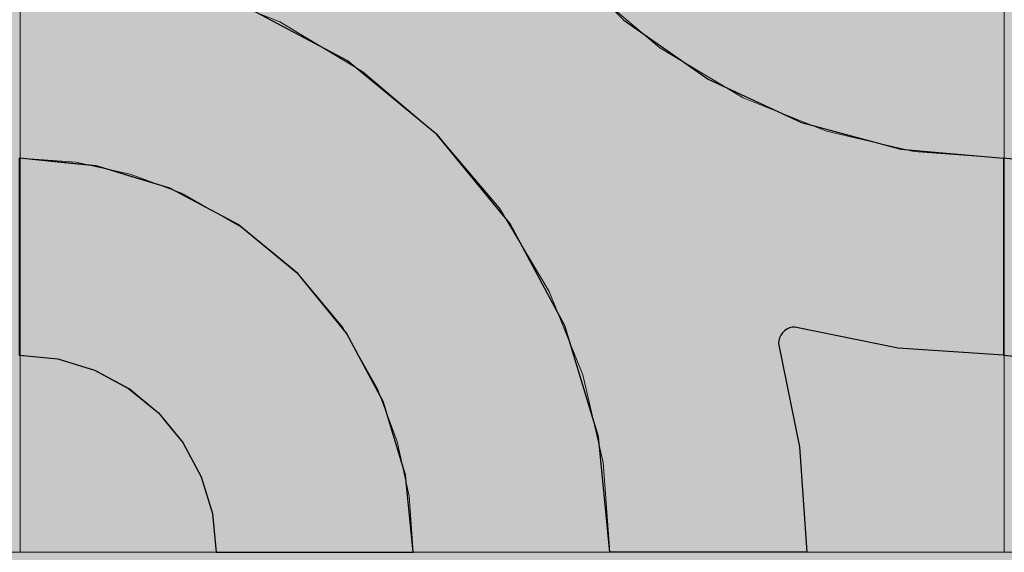
# Model space of a CAD drawing. Units: millimetres. Extents: x -7779 to 7596, y -2107 to 8488.
# Drawn here: x -4460 to -4160, y 2781 to 2943 of the extents above; entities that cross this region are included whole.
import ezdxf

# ---------------------------------------------------------------- set-up
doc = ezdxf.new("R2010")
doc.units = ezdxf.units.MM
doc.header["$LTSCALE"] = 100
doc.linetypes.add('Dash Style-5', pattern=[1.058075, 0.352692, -0.705383])
for name, color, linetype, lineweight in [('AAPINNAT', 7, 'Continuous', 15), ('Dimension', 7, 'Continuous', 5), ('None', 7, 'Continuous', 5)]:
    doc.layers.add(name, color=color, linetype=linetype, lineweight=lineweight)

# ---------------------------------------------------------------- blocks, each defined once
blk = doc.blocks.new('RUDUS puu Y')
at = {"layer": 'None', "linetype": 'Continuous', "lineweight": 0, "transparency": 33554610}
h = blk.add_hatch(color=253, dxfattribs=at)
edge = h.paths.add_edge_path()
edge.add_arc((0, 0), 1250, 0, 360, ccw=False)

msp = doc.modelspace()

# ---------------------------------------------------------------- wipeouts: each hides what was drawn before it
at = {"color": 255, "linetype": 'Continuous', "lineweight": 5, "transparency": 33554687}
msp.add_wipeout([(-5341.81, 6775.2), (-3341.81, 6775.2), (-3341.81, 1198.11), (-5341.81, 1198.11)], dxfattribs=at).dxf.layer = 'None'

# ---------------------------------------------------------------- next in the draw order: linework, layer by layer
at = {"layer": 'AAPINNAT', "color": 254, "linetype": 'Continuous', "lineweight": 0, "true_color": 0xd9d4ce}
for p, q in [((-4243.03, 2945.03), (-4243.94, 2938.53)), ((-4377.91, 2936.7), (-4380.62, 2942.69)), ((-4380.62, 2942.69), (-4377.91, 2941.07)), ((-4271.93, 2940.84), (-4275.03, 2943.47)), ((-4377.91, 2941.07), (-4376.37, 2940.15)), ((-4376.37, 2940.15), (-4376.06, 2939.96)), ((-4376.06, 2939.96), (-4375.15, 2939.42)), ((-4375.15, 2939.42), (-4361.39, 2931.19)), ((-4269.97, 2939.18), (-4271.93, 2940.84)), ((-4269.22, 2938.54), (-4269.97, 2939.18)), ((-4264.74, 2934.75), (-4269.22, 2938.54)), ((-4243.94, 2938.53), (-4243.63, 2931.96)), ((-4376.37, 2930.31), (-4377.91, 2936.7)), ((-4258.61, 2931.08), (-4264.74, 2934.75)), ((-4376.06, 2923.75), (-4376.37, 2930.31)), ((-4361.39, 2931.19), (-4355.26, 2927.52)), ((-4244.85, 2922.86), (-4258.61, 2931.08)), ((-4243.63, 2931.96), (-4242.09, 2925.57)), ((-4355.26, 2927.52), (-4350.78, 2923.73)), ((-4376.97, 2917.24), (-4376.06, 2923.75)), ((-4350.78, 2923.73), (-4350.05, 2923.1)), ((-4242.09, 2925.57), (-4239.38, 2919.59)), ((-4350.05, 2923.1), (-4348.13, 2921.48)), ((-4348.13, 2921.48), (-4346.1, 2919.76)), ((-4243.94, 2922.31), (-4244.85, 2922.86)), ((-4243.63, 2922.12), (-4243.94, 2922.31)), ((-4242.09, 2921.2), (-4243.63, 2922.12)), ((-4239.38, 2919.59), (-4242.09, 2921.2)), ((-4379.08, 2911.02), (-4376.97, 2917.24)), ((-4346.1, 2919.76), (-4343.56, 2917.6)), ((-4343.56, 2917.6), (-4340.54, 2915.04)), ((-4340.54, 2915.04), (-4335.24, 2910.55)), ((-4382.33, 2905.3), (-4379.08, 2911.02)), ((-4335.24, 2910.55), (-4332.72, 2908.41)), ((-4332.72, 2908.41), (-4329.19, 2904.24)), ((-4386.58, 2900.29), (-4382.33, 2905.3)), ((-4329.19, 2904.24), (-4322.62, 2896.5)), ((-4391.62, 2896.22), (-4386.58, 2900.29)), ((-4397.48, 2893.07), (-4391.69, 2896.17)), ((-4391.69, 2896.17), (-4391.62, 2896.22)), ((-4322.62, 2896.5), (-4315.79, 2888.45)), ((-4410.28, 2890.35), (-4403.76, 2891.11)), ((-4403.76, 2886.64), (-4410.28, 2890.35)), ((-4403.76, 2891.11), (-4397.48, 2893.07)), ((-4315.79, 2888.45), (-4313.61, 2885.88)), ((-4397.48, 2883.08), (-4403.76, 2886.64)), ((-4313.61, 2885.88), (-4308.96, 2878.1)), ((-4391.69, 2879.79), (-4397.48, 2883.08)), ((-4391.62, 2879.75), (-4391.69, 2879.79)), ((-4386.58, 2875.53), (-4391.62, 2879.75)), ((-4382.33, 2871.98), (-4386.58, 2875.53)), ((-4308.96, 2878.1), (-4302.4, 2867.12)), ((-4379.08, 2869.28), (-4382.33, 2871.98)), ((-4376.97, 2867.51), (-4379.08, 2869.28)), ((-4376.06, 2866.75), (-4376.97, 2867.51)), ((-4375.15, 2865.99), (-4376.06, 2866.75)), ((-4302.4, 2867.12), (-4298.45, 2860.52)), ((-4361.39, 2849.51), (-4375.15, 2865.99)), ((-4322.62, 2864.44), (-4329.19, 2862.45)), ((-4315.79, 2865.12), (-4322.62, 2864.44)), ((-4313.61, 2864.9), (-4315.79, 2865.12)), ((-4308.96, 2864.44), (-4313.61, 2864.9)), ((-4302.4, 2862.45), (-4308.96, 2864.44)), ((-4332.72, 2860.56), (-4335.24, 2859.22)), ((-4329.19, 2862.45), (-4332.72, 2860.56)), ((-4298.45, 2860.52), (-4302.4, 2862.45)), ((-4335.24, 2859.22), (-4340.54, 2854.87)), ((-4340.54, 2854.87), (-4343.56, 2851.42)), ((-4343.56, 2851.42), (-4346.1, 2847.62)), ((-4355.26, 2838.73), (-4361.39, 2849.51)), ((-4346.1, 2847.62), (-4348.13, 2843.51)), ((-4348.13, 2843.51), (-4350.05, 2837.31)), ((-4350.78, 2830.85), (-4355.26, 2838.73)), ((-4350.05, 2837.31), (-4350.78, 2830.85))]:
    msp.add_line(p, q, dxfattribs=at)
at = {"layer": 'AAPINNAT', "color": 7, "linetype": 'Dash Style-5', "lineweight": 13}
msp.add_lwpolyline([(-4287.28, 2953.86), (-4264.74, 2934.75), (-4239.38, 2919.59), (-4242.09, 2925.57), (-4243.63, 2931.96), (-4243.94, 2938.53), (-4243.03, 2945.03)], dxfattribs=at)
msp.add_lwpolyline([(-4302.4, 2862.45), (-4298.45, 2860.52), (-4298.45, 2860.52), (-4313.61, 2885.88), (-4332.72, 2908.41), (-4355.26, 2927.52), (-4380.62, 2942.69), (-4380.62, 2942.69), (-4377.91, 2936.7), (-4376.37, 2930.31), (-4376.06, 2923.75), (-4376.97, 2917.24), (-4379.08, 2911.02), (-4382.33, 2905.3), (-4386.58, 2900.29), (-4391.69, 2896.17), (-4397.48, 2893.07), (-4403.76, 2891.11), (-4410.28, 2890.35), (-4410.28, 2890.35), (-4391.62, 2879.75), (-4375.15, 2865.99), (-4361.39, 2849.51), (-4350.78, 2830.85), (-4350.78, 2830.85), (-4350.05, 2837.31), (-4348.13, 2843.51), (-4348.13, 2843.51), (-4346.1, 2847.62), (-4343.56, 2851.42), (-4340.54, 2854.87), (-4340.54, 2854.87), (-4335.24, 2859.22), (-4329.19, 2862.45), (-4329.19, 2862.45), (-4322.62, 2864.44), (-4315.79, 2865.12), (-4315.79, 2865.12), (-4308.96, 2864.44)], close=True, dxfattribs=at)
at = {"layer": 'AAPINNAT', "color": 254, "linetype": 'Continuous', "lineweight": 0, "true_color": 0xd9d4ce}
for points in [[(-4269.22, 2938.54), (-4269.97, 3024.89), (-4269.22, 3031.42)], [(-4269.22, 2938.54), (-4269.22, 3031.42), (-4264.74, 2934.75)], [(-4264.74, 2934.75), (-4269.22, 3031.42), (-4264.74, 3023.55)], [(-4269.97, 2939.18), (-4271.93, 3018.62), (-4269.97, 3024.89)], [(-4269.97, 2939.18), (-4269.97, 3024.89), (-4269.22, 2938.54)], [(-4264.74, 2934.75), (-4264.74, 3023.55), (-4258.61, 2931.08)], [(-4258.61, 2931.08), (-4264.74, 3023.55), (-4258.61, 3012.76)], [(-4271.93, 2940.84), (-4275.03, 3012.83), (-4271.93, 3018.62)], [(-4271.93, 2940.84), (-4271.93, 3018.62), (-4269.97, 2939.18)], [(-4275.03, 2943.47), (-4275.03, 3012.83), (-4271.93, 2940.84)], [(-4258.61, 2931.08), (-4258.61, 3012.76), (-4244.85, 2922.86)], [(-4244.85, 2922.86), (-4258.61, 3012.76), (-4244.85, 2996.28)], [(-4244.85, 2922.86), (-4244.85, 2996.28), (-4243.94, 2922.31)], [(-4243.94, 2922.31), (-4244.85, 2996.28), (-4243.94, 2995.52)], [(-4243.94, 2938.53), (-4243.94, 2995.52), (-4243.03, 2945.03)], [(-4377.91, 2936.7), (-4380.62, 2942.69), (-4377.91, 2941.07)], [(-4377.91, 2936.7), (-4377.91, 2941.07), (-4376.37, 2930.31)], [(-4376.37, 2930.31), (-4377.91, 2941.07), (-4376.37, 2940.15)], [(-4376.37, 2930.31), (-4376.37, 2940.15), (-4376.06, 2923.75)], [(-4376.06, 2923.75), (-4376.37, 2940.15), (-4376.06, 2939.96)], [(-4376.06, 2866.75), (-4376.06, 2939.96), (-4375.15, 2865.99)], [(-4375.15, 2865.99), (-4376.06, 2939.96), (-4375.15, 2939.42)], [(-4375.15, 2865.99), (-4375.15, 2939.42), (-4361.39, 2849.51)], [(-4361.39, 2849.51), (-4375.15, 2939.42), (-4361.39, 2931.19)], [(-4243.94, 2922.31), (-4243.94, 2938.53), (-4243.63, 2922.12)], [(-4243.63, 2922.12), (-4243.94, 2938.53), (-4243.63, 2931.96)], [(-4361.39, 2849.51), (-4361.39, 2931.19), (-4355.26, 2838.73)], [(-4355.26, 2838.73), (-4361.39, 2931.19), (-4355.26, 2927.52)], [(-4243.63, 2922.12), (-4243.63, 2931.96), (-4242.09, 2921.2)], [(-4242.09, 2921.2), (-4243.63, 2931.96), (-4242.09, 2925.57)], [(-4355.26, 2838.73), (-4355.26, 2927.52), (-4350.78, 2830.85)], [(-4350.78, 2830.85), (-4355.26, 2927.52), (-4350.78, 2923.73)], [(-4376.06, 2866.75), (-4376.97, 2917.24), (-4376.06, 2923.75)], [(-4350.78, 2830.85), (-4350.78, 2923.73), (-4350.05, 2837.31)], [(-4350.05, 2837.31), (-4350.78, 2923.73), (-4350.05, 2923.1)], [(-4242.09, 2921.2), (-4242.09, 2925.57), (-4239.38, 2919.59)], [(-4350.05, 2837.31), (-4350.05, 2923.1), (-4348.13, 2843.51)], [(-4348.13, 2843.51), (-4350.05, 2923.1), (-4348.13, 2921.48)], [(-4348.13, 2843.51), (-4348.13, 2921.48), (-4346.1, 2847.62)], [(-4346.1, 2847.62), (-4348.13, 2921.48), (-4346.1, 2919.76)], [(-4376.97, 2867.51), (-4379.08, 2911.02), (-4376.97, 2917.24)], [(-4376.97, 2867.51), (-4376.97, 2917.24), (-4376.06, 2866.75)], [(-4346.1, 2847.62), (-4346.1, 2919.76), (-4343.56, 2851.42)], [(-4343.56, 2851.42), (-4346.1, 2919.76), (-4343.56, 2917.6)], [(-4343.56, 2851.42), (-4343.56, 2917.6), (-4340.54, 2854.87)], [(-4340.54, 2854.87), (-4343.56, 2917.6), (-4340.54, 2915.04)], [(-4340.54, 2854.87), (-4340.54, 2915.04), (-4335.24, 2859.22)], [(-4335.24, 2859.22), (-4340.54, 2915.04), (-4335.24, 2910.55)], [(-4379.08, 2869.28), (-4382.33, 2905.3), (-4379.08, 2911.02)], [(-4379.08, 2869.28), (-4379.08, 2911.02), (-4376.97, 2867.51)], [(-4335.24, 2859.22), (-4335.24, 2910.55), (-4332.72, 2860.56)], [(-4332.72, 2860.56), (-4335.24, 2910.55), (-4332.72, 2908.41)], [(-4332.72, 2860.56), (-4332.72, 2908.41), (-4329.19, 2862.45)], [(-4329.19, 2862.45), (-4332.72, 2908.41), (-4329.19, 2904.24)], [(-4382.33, 2871.98), (-4386.58, 2900.29), (-4382.33, 2905.3)], [(-4382.33, 2871.98), (-4382.33, 2905.3), (-4379.08, 2869.28)], [(-4329.19, 2862.45), (-4329.19, 2904.24), (-4322.62, 2864.44)], [(-4322.62, 2864.44), (-4329.19, 2904.24), (-4322.62, 2896.5)], [(-4386.58, 2875.53), (-4391.62, 2896.22), (-4386.58, 2900.29)], [(-4386.58, 2875.53), (-4386.58, 2900.29), (-4382.33, 2871.98)], [(-4391.69, 2879.79), (-4397.48, 2893.07), (-4391.69, 2896.17)], [(-4391.62, 2879.75), (-4391.69, 2896.17), (-4391.62, 2896.22)], [(-4391.69, 2879.79), (-4391.69, 2896.17), (-4391.62, 2879.75)], [(-4391.62, 2879.75), (-4391.62, 2896.22), (-4386.58, 2875.53)], [(-4322.62, 2864.44), (-4322.62, 2896.5), (-4315.79, 2865.12)], [(-4315.79, 2865.12), (-4322.62, 2896.5), (-4315.79, 2888.45)], [(-4403.76, 2886.64), (-4410.28, 2890.35), (-4403.76, 2891.11)], [(-4397.48, 2883.08), (-4403.76, 2891.11), (-4397.48, 2893.07)], [(-4403.76, 2886.64), (-4403.76, 2891.11), (-4397.48, 2883.08)], [(-4397.48, 2883.08), (-4397.48, 2893.07), (-4391.69, 2879.79)], [(-4315.79, 2865.12), (-4315.79, 2888.45), (-4313.61, 2864.9)], [(-4313.61, 2864.9), (-4315.79, 2888.45), (-4313.61, 2885.88)], [(-4313.61, 2864.9), (-4313.61, 2885.88), (-4308.96, 2864.44)], [(-4308.96, 2864.44), (-4313.61, 2885.88), (-4308.96, 2878.1)], [(-4308.96, 2864.44), (-4308.96, 2878.1), (-4302.4, 2862.45)], [(-4302.4, 2862.45), (-4308.96, 2878.1), (-4302.4, 2867.12)], [(-4302.4, 2862.45), (-4302.4, 2867.12), (-4298.45, 2860.52)]]:
    msp.add_solid(points, dxfattribs=at)

# ---------------------------------------------------------------- next in the draw order: wipeouts: each hides what was drawn before it
at = {"color": 18, "linetype": 'Continuous', "lineweight": 5, "true_color": 0x000000}
msp.add_wipeout([(-4759.77, 3081.14), (-4459.77, 3081.14), (-4459.77, 2781.14), (-4759.77, 2781.14)], dxfattribs=at).dxf.layer = 'AAPINNAT'

# ---------------------------------------------------------------- next in the draw order: linework, layer by layer
at = {"layer": 'AAPINNAT', "color": 255, "linetype": 'Continuous', "lineweight": 5}
for p, q in [((-4459.77, 3081.14), (-4459.77, 2781.14)), ((-4459.77, 2781.14), (-4759.77, 2781.14))]:
    msp.add_line(p, q, dxfattribs=at)
at = {"layer": 'Dimension', "color": 7, "linetype": 'Continuous', "lineweight": 5}
msp.add_lwpolyline([(-4520, 2781.14), (-4459.77, 2781.14), (-4459.77, 3081.14), (-4520, 3081.14)], dxfattribs=at)

# ---------------------------------------------------------------- next in the draw order: wipeouts: each hides what was drawn before it
at = {"color": 18, "linetype": 'Continuous', "lineweight": 5, "true_color": 0x000000}
msp.add_wipeout([(-4459.77, 3081.14), (-4159.77, 3081.14), (-4159.77, 2781.14), (-4459.77, 2781.14)], dxfattribs=at).dxf.layer = 'AAPINNAT'

# ---------------------------------------------------------------- next in the draw order: linework, layer by layer
at = {"layer": 'AAPINNAT', "color": 255, "linetype": 'Continuous', "lineweight": 5}
for p, q in [((-4459.77, 2781.14), (-4459.77, 3081.14)), ((-4159.77, 3081.14), (-4159.77, 2781.14)), ((-4159.77, 2781.14), (-4159.77, 3081.14)), ((-4159.77, 2781.14), (-4459.77, 2781.14)), ((-3859.77, 2781.14), (-4159.77, 2781.14))]:
    msp.add_line(p, q, dxfattribs=at)
at = {"layer": 'AAPINNAT', "color": 254, "linetype": 'Continuous', "lineweight": 0, "true_color": 0xd9d4ce}
for p, q in [((-4360, 2930.8), (-4391.12, 2947.43)), ((-4280, 2947.55), (-4275.7, 2943.25)), ((-4275.7, 2943.25), (-4250, 2925.25)), ((-4340, 2914.39), (-4360, 2930.8)), ((-4250, 2925.25), (-4228.57, 2915.26)), ((-4337.27, 2912.14), (-4340, 2914.39)), ((-4228.57, 2915.26), (-4228.5, 2915.22)), ((-4228.5, 2915.22), (-4228.27, 2915.12)), ((-4228.27, 2915.12), (-4227.9, 2914.95)), ((-4227.9, 2914.95), (-4227.4, 2914.71)), ((-4227.4, 2914.71), (-4226.79, 2914.43)), ((-4226.79, 2914.43), (-4226.07, 2914.09)), ((-4332.72, 2908.41), (-4337.27, 2912.14)), ((-4226.07, 2914.09), (-4225.28, 2913.73)), ((-4225.28, 2913.73), (-4224.44, 2913.33)), ((-4224.44, 2913.33), (-4223.57, 2912.93)), ((-4223.57, 2912.93), (-4221.56, 2911.99)), ((-4221.56, 2911.99), (-4192.07, 2904.09)), ((-4329.14, 2904.06), (-4332.72, 2908.41)), ((-4315.88, 2887.9), (-4329.14, 2904.06)), ((-4192.07, 2904.09), (-4191.26, 2903.87)), ((-4191.26, 2903.87), (-4160, 2901.14)), ((-4460, 2901.14), (-4448.29, 2899.98)), ((-4448.29, 2899.98), (-4437.04, 2898.87)), ((-4160, 2901.14), (-4160, 2841.14)), ((-4160, 2841.14), (-4160, 2901.14)), ((-4160, 2901.14), (-4148.29, 2899.98)), ((-4437.04, 2898.87), (-4436.59, 2898.83)), ((-4436.59, 2898.83), (-4426.67, 2895.82)), ((-4426.67, 2895.82), (-4417.57, 2893.06)), ((-4417.57, 2893.06), (-4414.08, 2892)), ((-4414.08, 2892), (-4410.11, 2889.88)), ((-4410.11, 2889.88), (-4404.57, 2886.92)), ((-4310.34, 2881.14), (-4315.88, 2887.9)), ((-4404.57, 2886.92), (-4401.15, 2885.09)), ((-4401.15, 2885.09), (-4400, 2884.48)), ((-4400, 2884.48), (-4393.33, 2880.91)), ((-4297.89, 2857.85), (-4310.34, 2881.14)), ((-4393.33, 2880.91), (-4375.15, 2865.99)), ((-4375.15, 2865.99), (-4360.22, 2847.8)), ((-4293.7, 2850.02), (-4297.89, 2857.85)), ((-4283.46, 2816.25), (-4293.7, 2850.02)), ((-4226.79, 2848.54), (-4227.4, 2847.92)), ((-4226.07, 2849.04), (-4226.79, 2848.54)), ((-4225.28, 2849.41), (-4226.07, 2849.04)), ((-4224.44, 2849.63), (-4225.28, 2849.41)), ((-4223.57, 2849.71), (-4224.44, 2849.63)), ((-4221.56, 2849.3), (-4223.57, 2849.71)), ((-4192.07, 2843.29), (-4221.56, 2849.3)), ((-4360.22, 2847.8), (-4349.13, 2827.06)), ((-4228.5, 2845.58), (-4228.57, 2844.71)), ((-4228.27, 2846.42), (-4228.5, 2845.58)), ((-4227.9, 2847.21), (-4228.27, 2846.42)), ((-4227.4, 2847.92), (-4227.9, 2847.21)), ((-4228.57, 2844.71), (-4222.15, 2813.21)), ((-4191.26, 2843.23), (-4192.07, 2843.29)), ((-4160, 2841.14), (-4191.26, 2843.23)), ((-4448.29, 2839.98), (-4460, 2841.14)), ((-4437.04, 2836.57), (-4448.29, 2839.98)), ((-4148.29, 2839.98), (-4160, 2841.14)), ((-4436.59, 2836.33), (-4437.04, 2836.57)), ((-4426.67, 2831.02), (-4436.59, 2836.33)), ((-4417.57, 2823.56), (-4426.67, 2831.02)), ((-4349.13, 2827.06), (-4342.31, 2804.55)), ((-4414.08, 2819.3), (-4417.57, 2823.56)), ((-4410.11, 2814.47), (-4414.08, 2819.3)), ((-4280, 2781.14), (-4283.46, 2816.25)), ((-4404.57, 2804.1), (-4410.11, 2814.47)), ((-4222.15, 2813.21), (-4220, 2781.14)), ((-4401.15, 2792.84), (-4404.57, 2804.1)), ((-4342.31, 2804.55), (-4340, 2781.14)), ((-4400, 2781.14), (-4401.15, 2792.84)), ((-4393.33, 2781.14), (-4400, 2781.14)), ((-4375.15, 2781.14), (-4393.33, 2781.14)), ((-4360.22, 2781.14), (-4375.15, 2781.14)), ((-4349.13, 2781.14), (-4360.22, 2781.14)), ((-4342.31, 2781.14), (-4349.13, 2781.14)), ((-4340, 2781.14), (-4342.31, 2781.14)), ((-4275.7, 2781.14), (-4280, 2781.14)), ((-4250, 2781.14), (-4275.7, 2781.14)), ((-4228.57, 2781.14), (-4250, 2781.14)), ((-4222.15, 2781.14), (-4228.57, 2781.14)), ((-4220, 2781.14), (-4222.15, 2781.14))]:
    msp.add_line(p, q, dxfattribs=at)
at = {"layer": 'AAPINNAT', "color": 7, "linetype": 'Continuous', "lineweight": 25}
msp.add_lwpolyline([(-4297.89, 2965.43), (-4275.7, 2943.25), (-4250, 2925.25), (-4221.56, 2911.99), (-4191.26, 2903.87), (-4160, 2901.14), (-4160, 2841.14), (-4192.07, 2843.29), (-4223.57, 2849.71), (-4223.57, 2849.71), (-4224.44, 2849.63), (-4225.28, 2849.41), (-4226.07, 2849.04), (-4226.79, 2848.54), (-4227.4, 2847.92), (-4227.9, 2847.21), (-4228.27, 2846.42), (-4228.5, 2845.58), (-4228.57, 2844.71), (-4228.57, 2844.71), (-4222.15, 2813.21), (-4220, 2781.14), (-4280, 2781.14), (-4280, 2781.14), (-4283.46, 2816.25), (-4293.7, 2850.02), (-4310.34, 2881.14), (-4332.72, 2908.41), (-4360, 2930.8), (-4391.12, 2947.43)], dxfattribs=at)
for points in [[(-4460, 2841.14), (-4448.29, 2839.98), (-4437.04, 2836.57), (-4426.67, 2831.02), (-4417.57, 2823.56), (-4410.11, 2814.47), (-4404.57, 2804.1), (-4401.15, 2792.84), (-4400, 2781.14), (-4340, 2781.14), (-4340, 2781.14), (-4342.31, 2804.55), (-4349.13, 2827.06), (-4360.22, 2847.8), (-4375.15, 2865.99), (-4393.33, 2880.91), (-4414.08, 2892), (-4436.59, 2898.83), (-4460, 2901.14)], [(-4160, 2841.14), (-4148.29, 2839.98), (-4137.04, 2836.57), (-4126.67, 2831.02), (-4117.57, 2823.56), (-4110.11, 2814.47), (-4104.57, 2804.1), (-4101.15, 2792.84), (-4100, 2781.14), (-4040, 2781.14), (-4040, 2781.14), (-4042.31, 2804.55), (-4049.13, 2827.06), (-4060.22, 2847.8), (-4075.15, 2865.99), (-4093.33, 2880.91), (-4114.08, 2892), (-4136.59, 2898.83), (-4160, 2901.14)]]:
    msp.add_lwpolyline(points, close=True, dxfattribs=at)
at = {"layer": 'AAPINNAT', "color": 254, "linetype": 'Continuous', "lineweight": 0, "true_color": 0xd9d4ce}
for points in [[(-4391.12, 2947.43), (-4391.12, 3081.14), (-4360, 2930.8)], [(-4360, 2930.8), (-4391.12, 3081.14), (-4360, 3081.14)], [(-4360, 2930.8), (-4360, 3081.14), (-4340, 2914.39)], [(-4340, 2914.39), (-4360, 3081.14), (-4340, 3081.14)], [(-4340, 2914.39), (-4340, 3081.14), (-4337.27, 2912.14)], [(-4337.27, 2912.14), (-4340, 3081.14), (-4337.27, 3049.88)], [(-4337.27, 2912.14), (-4337.27, 3049.88), (-4332.72, 2908.41)], [(-4332.72, 2908.41), (-4337.27, 3049.88), (-4332.72, 3032.92)], [(-4332.72, 2908.41), (-4332.72, 3032.92), (-4329.14, 2904.06)], [(-4329.14, 2904.06), (-4332.72, 3032.92), (-4329.14, 3019.57)], [(-4329.14, 2904.06), (-4329.14, 3019.57), (-4315.88, 2887.9)], [(-4315.88, 2887.9), (-4329.14, 3019.57), (-4315.88, 2991.14)], [(-4315.88, 2887.9), (-4315.88, 2991.14), (-4310.34, 2881.14)], [(-4310.34, 2881.14), (-4315.88, 2991.14), (-4310.34, 2983.21)], [(-4310.34, 2881.14), (-4310.34, 2983.21), (-4297.89, 2857.85)], [(-4297.89, 2857.85), (-4310.34, 2983.21), (-4297.89, 2965.43)], [(-4297.89, 2857.85), (-4297.89, 2965.43), (-4293.7, 2850.02)], [(-4293.7, 2850.02), (-4297.89, 2965.43), (-4293.7, 2961.25)], [(-4293.7, 2850.02), (-4293.7, 2961.25), (-4283.46, 2816.25)], [(-4283.46, 2816.25), (-4293.7, 2961.25), (-4283.46, 2951)], [(-4283.46, 2816.25), (-4283.46, 2951), (-4280, 2781.14)], [(-4280, 2781.14), (-4283.46, 2951), (-4280, 2947.55)], [(-4280, 2781.14), (-4280, 2947.55), (-4275.7, 2781.14)], [(-4275.7, 2781.14), (-4280, 2947.55), (-4275.7, 2943.25)], [(-4275.7, 2781.14), (-4275.7, 2943.25), (-4250, 2781.14)], [(-4250, 2781.14), (-4275.7, 2943.25), (-4250, 2925.25)], [(-4250, 2781.14), (-4250, 2925.25), (-4228.57, 2781.14)], [(-4228.57, 2781.14), (-4250, 2925.25), (-4228.57, 2915.26)], [(-4228.57, 2844.71), (-4228.57, 2915.26), (-4228.5, 2845.58)], [(-4228.5, 2845.58), (-4228.57, 2915.26), (-4228.5, 2915.22)], [(-4228.5, 2845.58), (-4228.5, 2915.22), (-4228.27, 2846.42)], [(-4228.27, 2846.42), (-4228.5, 2915.22), (-4228.27, 2915.12)], [(-4228.27, 2846.42), (-4228.27, 2915.12), (-4227.9, 2847.21)], [(-4227.9, 2847.21), (-4228.27, 2915.12), (-4227.9, 2914.95)], [(-4227.9, 2847.21), (-4227.9, 2914.95), (-4227.4, 2847.92)], [(-4227.4, 2847.92), (-4227.9, 2914.95), (-4227.4, 2914.71)], [(-4227.4, 2847.92), (-4227.4, 2914.71), (-4226.79, 2848.54)], [(-4226.79, 2848.54), (-4227.4, 2914.71), (-4226.79, 2914.43)], [(-4226.79, 2848.54), (-4226.79, 2914.43), (-4226.07, 2849.04)], [(-4226.07, 2849.04), (-4226.79, 2914.43), (-4226.07, 2914.09)], [(-4226.07, 2849.04), (-4226.07, 2914.09), (-4225.28, 2849.41)], [(-4225.28, 2849.41), (-4226.07, 2914.09), (-4225.28, 2913.73)], [(-4225.28, 2849.41), (-4225.28, 2913.73), (-4224.44, 2849.63)], [(-4224.44, 2849.63), (-4225.28, 2913.73), (-4224.44, 2913.33)], [(-4224.44, 2849.63), (-4224.44, 2913.33), (-4223.57, 2849.71)], [(-4223.57, 2849.71), (-4224.44, 2913.33), (-4223.57, 2912.93)], [(-4223.57, 2849.71), (-4223.57, 2912.93), (-4221.56, 2849.3)], [(-4221.56, 2849.3), (-4223.57, 2912.93), (-4221.56, 2911.99)], [(-4221.56, 2849.3), (-4221.56, 2911.99), (-4192.07, 2843.29)], [(-4192.07, 2843.29), (-4221.56, 2911.99), (-4192.07, 2904.09)], [(-4192.07, 2843.29), (-4192.07, 2904.09), (-4191.26, 2843.23)], [(-4191.26, 2843.23), (-4192.07, 2904.09), (-4191.26, 2903.87)], [(-4191.26, 2843.23), (-4191.26, 2903.87), (-4160, 2841.14)], [(-4160, 2841.14), (-4191.26, 2903.87), (-4160, 2901.14)], [(-4460, 2841.14), (-4460, 2901.14), (-4448.29, 2839.98)], [(-4448.29, 2839.98), (-4460, 2901.14), (-4448.29, 2899.98)], [(-4448.29, 2839.98), (-4448.29, 2899.98), (-4437.04, 2836.57)], [(-4437.04, 2836.57), (-4448.29, 2899.98), (-4437.04, 2898.87)], [(-4160, 2841.14), (-4160, 2901.14), (-4148.29, 2839.98)], [(-4148.29, 2839.98), (-4160, 2901.14), (-4148.29, 2899.98)], [(-4437.04, 2836.57), (-4437.04, 2898.87), (-4436.59, 2836.33)], [(-4436.59, 2836.33), (-4437.04, 2898.87), (-4436.59, 2898.83)], [(-4436.59, 2836.33), (-4436.59, 2898.83), (-4426.67, 2831.02)], [(-4426.67, 2831.02), (-4436.59, 2898.83), (-4426.67, 2895.82)], [(-4426.67, 2831.02), (-4426.67, 2895.82), (-4417.57, 2823.56)], [(-4417.57, 2823.56), (-4426.67, 2895.82), (-4417.57, 2893.06)], [(-4417.57, 2823.56), (-4417.57, 2893.06), (-4414.08, 2819.3)], [(-4414.08, 2819.3), (-4417.57, 2893.06), (-4414.08, 2892)], [(-4414.08, 2819.3), (-4414.08, 2892), (-4410.11, 2814.47)], [(-4410.11, 2814.47), (-4414.08, 2892), (-4410.11, 2889.88)], [(-4410.11, 2814.47), (-4410.11, 2889.88), (-4404.57, 2804.1)], [(-4404.57, 2804.1), (-4410.11, 2889.88), (-4404.57, 2886.92)], [(-4404.57, 2804.1), (-4404.57, 2886.92), (-4401.15, 2792.84)], [(-4401.15, 2792.84), (-4404.57, 2886.92), (-4401.15, 2885.09)], [(-4401.15, 2792.84), (-4401.15, 2885.09), (-4400, 2781.14)], [(-4400, 2781.14), (-4401.15, 2885.09), (-4400, 2884.48)], [(-4400, 2781.14), (-4400, 2884.48), (-4393.33, 2781.14)], [(-4393.33, 2781.14), (-4400, 2884.48), (-4393.33, 2880.91)], [(-4393.33, 2781.14), (-4393.33, 2880.91), (-4375.15, 2781.14)], [(-4375.15, 2781.14), (-4393.33, 2880.91), (-4375.15, 2865.99)], [(-4375.15, 2781.14), (-4375.15, 2865.99), (-4360.22, 2781.14)], [(-4360.22, 2781.14), (-4375.15, 2865.99), (-4360.22, 2847.8)], [(-4360.22, 2781.14), (-4360.22, 2847.8), (-4349.13, 2781.14)], [(-4349.13, 2781.14), (-4360.22, 2847.8), (-4349.13, 2827.06)], [(-4228.57, 2781.14), (-4228.57, 2844.71), (-4222.15, 2781.14)], [(-4222.15, 2781.14), (-4228.57, 2844.71), (-4222.15, 2813.21)], [(-4349.13, 2781.14), (-4349.13, 2827.06), (-4342.31, 2781.14)], [(-4342.31, 2781.14), (-4349.13, 2827.06), (-4342.31, 2804.55)], [(-4222.15, 2781.14), (-4222.15, 2813.21), (-4220, 2781.14)], [(-4342.31, 2781.14), (-4342.31, 2804.55), (-4340, 2781.14)]]:
    msp.add_solid(points, dxfattribs=at)
at = {"layer": 'Dimension', "color": 254, "linetype": 'Continuous', "lineweight": 0, "true_color": 0xd9d4ce}
for p, q in [((-4359.88, 2930.72), (-4390.95, 2947.37)), ((-4280, 2947.55), (-4275.7, 2943.25)), ((-4275.7, 2943.25), (-4250, 2925.25)), ((-4340, 2914.38), (-4359.88, 2930.72)), ((-4250, 2925.25), (-4228.57, 2915.26)), ((-4337.27, 2912.14), (-4340, 2914.38)), ((-4228.57, 2915.26), (-4228.5, 2915.22)), ((-4228.5, 2915.22), (-4228.27, 2915.12)), ((-4228.27, 2915.12), (-4227.9, 2914.95)), ((-4227.9, 2914.95), (-4227.4, 2914.71)), ((-4227.4, 2914.71), (-4226.79, 2914.43)), ((-4226.79, 2914.43), (-4226.07, 2914.09)), ((-4332.64, 2908.33), (-4337.27, 2912.14)), ((-4226.07, 2914.09), (-4225.28, 2913.73)), ((-4225.28, 2913.73), (-4224.44, 2913.33)), ((-4224.44, 2913.33), (-4223.57, 2912.93)), ((-4223.57, 2912.93), (-4221.56, 2911.99)), ((-4221.56, 2911.99), (-4192.07, 2904.09)), ((-4329.14, 2904.07), (-4332.64, 2908.33)), ((-4315.88, 2887.89), (-4329.14, 2904.07)), ((-4192.07, 2904.09), (-4191.26, 2903.87)), ((-4191.26, 2903.87), (-4160, 2901.14)), ((-4459.77, 2841.14), (-4459.77, 2901.14)), ((-4459.77, 2901.14), (-4448.09, 2899.96)), ((-4448.09, 2899.96), (-4436.88, 2898.84)), ((-4160, 2901.14), (-4160, 2841.14)), ((-4159.77, 2841.14), (-4159.77, 2901.14)), ((-4159.77, 2901.14), (-4148.09, 2899.96)), ((-4436.88, 2898.84), (-4436.39, 2898.79)), ((-4436.39, 2898.79), (-4426.54, 2895.79)), ((-4426.54, 2895.79), (-4417.49, 2893.02)), ((-4417.49, 2893.02), (-4413.92, 2891.93)), ((-4413.92, 2891.93), (-4410.06, 2889.87)), ((-4410.06, 2889.87), (-4404.54, 2886.91)), ((-4310.29, 2881.07), (-4315.88, 2887.89)), ((-4404.54, 2886.91), (-4401.15, 2885.09)), ((-4401.15, 2885.09), (-4400, 2884.47)), ((-4400, 2884.47), (-4393.21, 2880.83)), ((-4393.21, 2880.83), (-4375.06, 2865.91)), ((-4297.89, 2857.85), (-4310.29, 2881.07)), ((-4375.06, 2865.91), (-4360.17, 2847.73)), ((-4293.68, 2849.96), (-4297.89, 2857.85)), ((-4283.45, 2816.22), (-4293.68, 2849.96)), ((-4226.79, 2848.54), (-4227.4, 2847.92)), ((-4226.07, 2849.04), (-4226.79, 2848.54)), ((-4225.28, 2849.41), (-4226.07, 2849.04)), ((-4224.44, 2849.63), (-4225.28, 2849.41)), ((-4223.57, 2849.71), (-4224.44, 2849.63)), ((-4221.56, 2849.3), (-4223.57, 2849.71)), ((-4192.07, 2843.29), (-4221.56, 2849.3)), ((-4360.17, 2847.73), (-4349.11, 2827)), ((-4228.5, 2845.58), (-4228.57, 2844.71)), ((-4228.27, 2846.42), (-4228.5, 2845.58)), ((-4227.9, 2847.21), (-4228.27, 2846.42)), ((-4227.4, 2847.92), (-4227.9, 2847.21)), ((-4228.57, 2844.71), (-4222.15, 2813.21)), ((-4191.26, 2843.23), (-4192.07, 2843.29)), ((-4160, 2841.14), (-4191.26, 2843.23)), ((-4448.09, 2839.94), (-4459.77, 2841.14)), ((-4436.88, 2836.5), (-4448.09, 2839.94)), ((-4148.09, 2839.94), (-4159.77, 2841.14)), ((-4436.39, 2836.24), (-4436.88, 2836.5)), ((-4426.54, 2830.94), (-4436.39, 2836.24)), ((-4417.49, 2823.48), (-4426.54, 2830.94)), ((-4349.11, 2827), (-4342.3, 2804.52)), ((-4413.92, 2819.11), (-4417.49, 2823.48)), ((-4410.06, 2814.4), (-4413.92, 2819.11)), ((-4280, 2781.14), (-4283.45, 2816.22)), ((-4404.54, 2804.04), (-4410.06, 2814.4)), ((-4222.15, 2813.21), (-4220, 2781.14)), ((-4401.15, 2792.81), (-4404.54, 2804.04)), ((-4342.3, 2804.52), (-4340, 2781.14)), ((-4400, 2781.14), (-4401.15, 2792.81)), ((-4393.21, 2781.14), (-4400, 2781.14)), ((-4375.06, 2781.14), (-4393.21, 2781.14)), ((-4360.17, 2781.14), (-4375.06, 2781.14)), ((-4349.11, 2781.14), (-4360.17, 2781.14)), ((-4342.3, 2781.14), (-4349.11, 2781.14)), ((-4340, 2781.14), (-4342.3, 2781.14)), ((-4275.7, 2781.14), (-4280, 2781.14)), ((-4250, 2781.14), (-4275.7, 2781.14)), ((-4228.57, 2781.14), (-4250, 2781.14)), ((-4222.15, 2781.14), (-4228.57, 2781.14)), ((-4220, 2781.14), (-4222.15, 2781.14))]:
    msp.add_line(p, q, dxfattribs=at)
at = {"layer": 'Dimension', "color": 7, "linetype": 'Continuous', "lineweight": 5}
for points in [[(-4390.95, 2947.37), (-4359.88, 2930.72), (-4332.64, 2908.33), (-4310.29, 2881.07), (-4293.68, 2849.96), (-4283.45, 2816.22), (-4280, 2781.14), (-4220, 2781.14), (-4220, 2781.14), (-4222.15, 2813.21), (-4228.57, 2844.71), (-4228.57, 2844.71), (-4228.5, 2845.58), (-4228.27, 2846.42), (-4227.9, 2847.21), (-4227.4, 2847.92), (-4226.79, 2848.54), (-4226.07, 2849.04), (-4225.28, 2849.41), (-4224.44, 2849.63), (-4223.57, 2849.71), (-4223.57, 2849.71), (-4192.07, 2843.29), (-4160, 2841.14), (-4160, 2901.14), (-4160, 2901.14), (-4191.26, 2903.87), (-4221.56, 2911.99), (-4250, 2925.25), (-4275.7, 2943.25), (-4297.89, 2965.43)], [(-4459.77, 2961.14), (-4459.77, 2901.14), (-4459.77, 2901.14), (-4442.82, 2899.9), (-4426.21, 2896.28), (-4410.28, 2890.35), (-4410.28, 2890.35), (-4391.62, 2879.75), (-4375.15, 2865.99), (-4361.39, 2849.51), (-4350.78, 2830.85), (-4350.78, 2830.85), (-4344.83, 2814.85), (-4341.21, 2798.17), (-4340, 2781.14), (-4280, 2781.14), (-4282.08, 2808.43), (-4288.28, 2835.1), (-4298.45, 2860.52), (-4298.45, 2860.52), (-4313.61, 2885.88), (-4332.72, 2908.41), (-4355.26, 2927.52), (-4380.62, 2942.69), (-4380.62, 2942.69), (-4405.96, 2952.83)], [(-4287.28, 2953.86), (-4264.74, 2934.75), (-4239.38, 2919.59), (-4239.38, 2919.59), (-4213.97, 2909.42), (-4187.3, 2903.22), (-4160, 2901.14), (-4160, 2841.14), (-4160, 2841.14), (-4192.07, 2843.29), (-4223.57, 2849.71), (-4223.57, 2849.71), (-4224.44, 2849.63), (-4225.28, 2849.41), (-4226.07, 2849.04), (-4226.79, 2848.54), (-4227.4, 2847.92), (-4227.9, 2847.21), (-4228.27, 2846.42), (-4228.5, 2845.58), (-4228.57, 2844.71), (-4228.57, 2844.71), (-4222.15, 2813.21), (-4220, 2781.14), (-4159.77, 2781.14)]]:
    msp.add_lwpolyline(points, dxfattribs=at)
for points in [[(-4459.77, 2901.14), (-4459.77, 2841.14), (-4459.77, 2841.14), (-4448.09, 2839.94), (-4436.88, 2836.5), (-4426.54, 2830.94), (-4417.49, 2823.48), (-4410.06, 2814.4), (-4404.54, 2804.04), (-4401.15, 2792.81), (-4400, 2781.14), (-4340, 2781.14), (-4340, 2781.14), (-4342.3, 2804.52), (-4349.11, 2827), (-4360.17, 2847.73), (-4375.06, 2865.91), (-4393.21, 2880.83), (-4413.92, 2891.93), (-4436.39, 2898.79)], [(-4459.77, 2841.14), (-4459.77, 2781.14), (-4400, 2781.14), (-4400, 2781.14), (-4401.15, 2792.81), (-4404.54, 2804.04), (-4410.06, 2814.4), (-4417.49, 2823.48), (-4426.54, 2830.94), (-4436.88, 2836.5), (-4448.09, 2839.94)]]:
    msp.add_lwpolyline(points, close=True, dxfattribs=at)
at = {"layer": 'Dimension', "color": 254, "linetype": 'Continuous', "lineweight": 0, "true_color": 0xd9d4ce}
for points in [[(-4390.95, 2947.37), (-4390.95, 3081.14), (-4359.88, 2930.72)], [(-4359.88, 2930.72), (-4390.95, 3081.14), (-4359.88, 3081.14)], [(-4359.88, 2930.72), (-4359.88, 3081.14), (-4340, 2914.38)], [(-4340, 2914.38), (-4359.88, 3081.14), (-4340, 3081.14)], [(-4340, 2914.38), (-4340, 3081.14), (-4337.27, 2912.14)], [(-4337.27, 2912.14), (-4340, 3081.14), (-4337.27, 3049.88)], [(-4337.27, 2912.14), (-4337.27, 3049.88), (-4332.64, 2908.33)], [(-4332.64, 2908.33), (-4337.27, 3049.88), (-4332.64, 3032.61)], [(-4332.64, 2908.33), (-4332.64, 3032.61), (-4329.14, 2904.07)], [(-4329.14, 2904.07), (-4332.64, 3032.61), (-4329.14, 3019.57)], [(-4329.14, 2904.07), (-4329.14, 3019.57), (-4315.88, 2887.89)], [(-4315.88, 2887.89), (-4329.14, 3019.57), (-4315.88, 2991.14)], [(-4315.88, 2887.89), (-4315.88, 2991.14), (-4310.29, 2881.07)], [(-4310.29, 2881.07), (-4315.88, 2991.14), (-4310.29, 2983.14)], [(-4310.29, 2881.07), (-4310.29, 2983.14), (-4297.89, 2857.85)], [(-4297.89, 2857.85), (-4310.29, 2983.14), (-4297.89, 2965.43)], [(-4297.89, 2857.85), (-4297.89, 2965.43), (-4293.68, 2849.96)], [(-4293.68, 2849.96), (-4297.89, 2965.43), (-4293.68, 2961.23)], [(-4293.68, 2849.96), (-4293.68, 2961.23), (-4283.45, 2816.22)], [(-4283.45, 2816.22), (-4293.68, 2961.23), (-4283.45, 2951)], [(-4283.45, 2816.22), (-4283.45, 2951), (-4280, 2781.14)], [(-4280, 2781.14), (-4283.45, 2951), (-4280, 2947.55)], [(-4280, 2781.14), (-4280, 2947.55), (-4275.7, 2781.14)], [(-4275.7, 2781.14), (-4280, 2947.55), (-4275.7, 2943.25)], [(-4275.7, 2781.14), (-4275.7, 2943.25), (-4250, 2781.14)], [(-4250, 2781.14), (-4275.7, 2943.25), (-4250, 2925.25)], [(-4250, 2781.14), (-4250, 2925.25), (-4228.57, 2781.14)], [(-4228.57, 2781.14), (-4250, 2925.25), (-4228.57, 2915.26)], [(-4228.57, 2844.71), (-4228.57, 2915.26), (-4228.5, 2845.58)], [(-4228.5, 2845.58), (-4228.57, 2915.26), (-4228.5, 2915.22)], [(-4228.5, 2845.58), (-4228.5, 2915.22), (-4228.27, 2846.42)], [(-4228.27, 2846.42), (-4228.5, 2915.22), (-4228.27, 2915.12)], [(-4228.27, 2846.42), (-4228.27, 2915.12), (-4227.9, 2847.21)], [(-4227.9, 2847.21), (-4228.27, 2915.12), (-4227.9, 2914.95)], [(-4227.9, 2847.21), (-4227.9, 2914.95), (-4227.4, 2847.92)], [(-4227.4, 2847.92), (-4227.9, 2914.95), (-4227.4, 2914.71)], [(-4227.4, 2847.92), (-4227.4, 2914.71), (-4226.79, 2848.54)], [(-4226.79, 2848.54), (-4227.4, 2914.71), (-4226.79, 2914.43)], [(-4226.79, 2848.54), (-4226.79, 2914.43), (-4226.07, 2849.04)], [(-4226.07, 2849.04), (-4226.79, 2914.43), (-4226.07, 2914.09)], [(-4226.07, 2849.04), (-4226.07, 2914.09), (-4225.28, 2849.41)], [(-4225.28, 2849.41), (-4226.07, 2914.09), (-4225.28, 2913.73)], [(-4225.28, 2849.41), (-4225.28, 2913.73), (-4224.44, 2849.63)], [(-4224.44, 2849.63), (-4225.28, 2913.73), (-4224.44, 2913.33)], [(-4224.44, 2849.63), (-4224.44, 2913.33), (-4223.57, 2849.71)], [(-4223.57, 2849.71), (-4224.44, 2913.33), (-4223.57, 2912.93)], [(-4223.57, 2849.71), (-4223.57, 2912.93), (-4221.56, 2849.3)], [(-4221.56, 2849.3), (-4223.57, 2912.93), (-4221.56, 2911.99)], [(-4221.56, 2849.3), (-4221.56, 2911.99), (-4192.07, 2843.29)], [(-4192.07, 2843.29), (-4221.56, 2911.99), (-4192.07, 2904.09)], [(-4192.07, 2843.29), (-4192.07, 2904.09), (-4191.26, 2843.23)], [(-4191.26, 2843.23), (-4192.07, 2904.09), (-4191.26, 2903.87)], [(-4191.26, 2843.23), (-4191.26, 2903.87), (-4160, 2841.14)], [(-4160, 2841.14), (-4191.26, 2903.87), (-4160, 2901.14)], [(-4459.77, 2841.14), (-4459.77, 2901.14), (-4448.09, 2839.94)], [(-4448.09, 2839.94), (-4459.77, 2901.14), (-4448.09, 2899.96)], [(-4448.09, 2839.94), (-4448.09, 2899.96), (-4436.88, 2836.5)], [(-4436.88, 2836.5), (-4448.09, 2899.96), (-4436.88, 2898.84)], [(-4159.77, 2841.14), (-4159.77, 2901.14), (-4148.09, 2839.94)], [(-4148.09, 2839.94), (-4159.77, 2901.14), (-4148.09, 2899.96)], [(-4436.88, 2836.5), (-4436.88, 2898.84), (-4436.39, 2836.24)], [(-4436.39, 2836.24), (-4436.88, 2898.84), (-4436.39, 2898.79)], [(-4436.39, 2836.24), (-4436.39, 2898.79), (-4426.54, 2830.94)], [(-4426.54, 2830.94), (-4436.39, 2898.79), (-4426.54, 2895.79)], [(-4426.54, 2830.94), (-4426.54, 2895.79), (-4417.49, 2823.48)], [(-4417.49, 2823.48), (-4426.54, 2895.79), (-4417.49, 2893.02)], [(-4417.49, 2823.48), (-4417.49, 2893.02), (-4413.92, 2819.11)], [(-4413.92, 2819.11), (-4417.49, 2893.02), (-4413.92, 2891.93)], [(-4413.92, 2819.11), (-4413.92, 2891.93), (-4410.06, 2814.4)], [(-4410.06, 2814.4), (-4413.92, 2891.93), (-4410.06, 2889.87)], [(-4410.06, 2814.4), (-4410.06, 2889.87), (-4404.54, 2804.04)], [(-4404.54, 2804.04), (-4410.06, 2889.87), (-4404.54, 2886.91)], [(-4404.54, 2804.04), (-4404.54, 2886.91), (-4401.15, 2792.81)], [(-4401.15, 2792.81), (-4404.54, 2886.91), (-4401.15, 2885.09)], [(-4401.15, 2792.81), (-4401.15, 2885.09), (-4400, 2781.14)], [(-4400, 2781.14), (-4401.15, 2885.09), (-4400, 2884.47)], [(-4400, 2781.14), (-4400, 2884.47), (-4393.21, 2781.14)], [(-4393.21, 2781.14), (-4400, 2884.47), (-4393.21, 2880.83)], [(-4393.21, 2781.14), (-4393.21, 2880.83), (-4375.06, 2781.14)], [(-4375.06, 2781.14), (-4393.21, 2880.83), (-4375.06, 2865.91)], [(-4375.06, 2781.14), (-4375.06, 2865.91), (-4360.17, 2781.14)], [(-4360.17, 2781.14), (-4375.06, 2865.91), (-4360.17, 2847.73)], [(-4360.17, 2781.14), (-4360.17, 2847.73), (-4349.11, 2781.14)], [(-4349.11, 2781.14), (-4360.17, 2847.73), (-4349.11, 2827)], [(-4228.57, 2781.14), (-4228.57, 2844.71), (-4222.15, 2781.14)], [(-4222.15, 2781.14), (-4228.57, 2844.71), (-4222.15, 2813.21)], [(-4349.11, 2781.14), (-4349.11, 2827), (-4342.3, 2781.14)], [(-4342.3, 2781.14), (-4349.11, 2827), (-4342.3, 2804.52)], [(-4222.15, 2781.14), (-4222.15, 2813.21), (-4220, 2781.14)], [(-4342.3, 2781.14), (-4342.3, 2804.52), (-4340, 2781.14)]]:
    msp.add_solid(points, dxfattribs=at)

# ---------------------------------------------------------------- next in the draw order: block references
at = {"layer": 'None', "color": 7, "transparency": 33554687}
msp.add_blockref('RUDUS puu Y', (-4355.33, 2465.2), dxfattribs=at)

doc.saveas('drawing.dxf')
